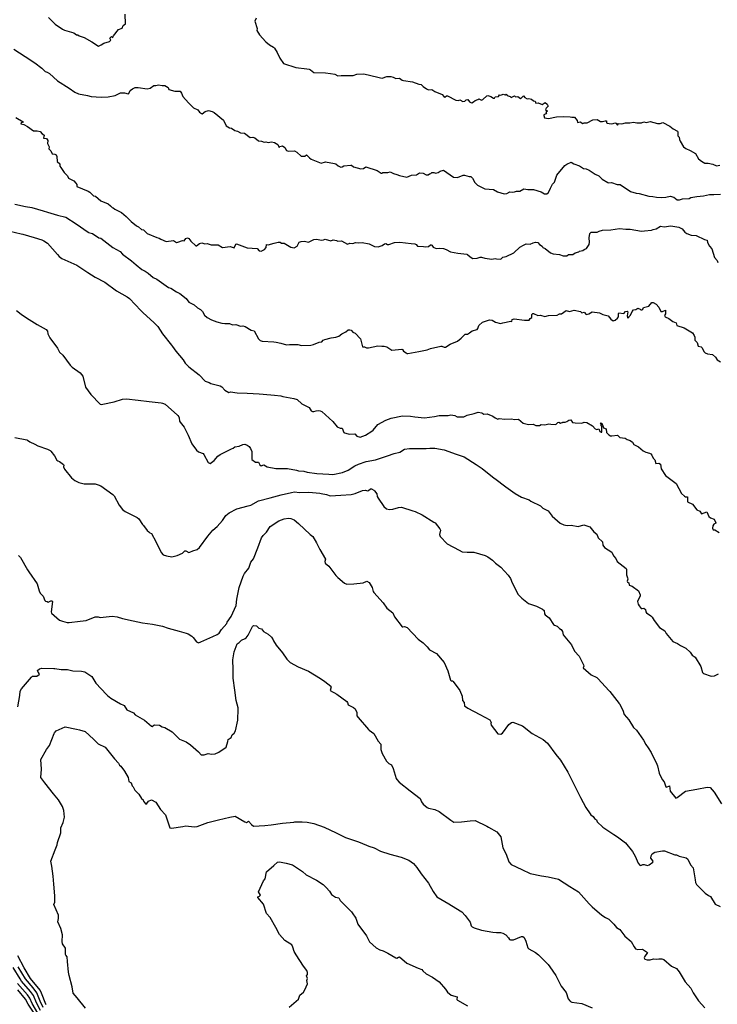
# Model space of a CAD drawing. Units: inches. Extents: x 447455 to 457097, y 5424200 to 5441972.
# Drawn here: x 452559 to 453019, y 5433825 to 5434475 of the extents above; entities that cross this region are included whole.
import ezdxf

# ---------------------------------------------------------------- set-up
doc = ezdxf.new("R2010")
doc.units = ezdxf.units.IN
doc.header["$MEASUREMENT"] = 0
doc.layers.add('TH_CONTOUR_10M', color=7, linetype='Continuous', true_color=0xa3cf81)

msp = doc.modelspace()

# ---------------------------------------------------------------- linework, layer by layer
at = {"layer": 'TH_CONTOUR_10M'}
for points, elevation in [([(452577.466, 5434476.803), (452581.903, 5434472.343), (452586.74, 5434469.168), (452588.187, 5434468.466), (452594.286, 5434466.59), (452596.002, 5434465.43), (452596.959, 5434465.266), (452597.793, 5434464.697), (452601.059, 5434463.536), (452606.134, 5434460.792), (452610.438, 5434457.914), (452612.349, 5434458.768), (452613.976, 5434459.858), (452617.797, 5434460.898), (452618.618, 5434461.905), (452618.032, 5434463.057), (452618.422, 5434463.656), (452619.164, 5434464.124), (452619.715, 5434464.008), (452619.849, 5434463.289), (452620.549, 5434464.697), (452623.805, 5434468.766), (452626.088, 5434469.723), (452626.924, 5434471.481), (452628.374, 5434472.589), (452628.243, 5434478.962)], 90), ([(452714.605, 5434476.412), (452713.653, 5434474.378), (452715.207, 5434469.483), (452715.033, 5434468.232), (452716.767, 5434465.268), (452721.075, 5434460.763), (452723.524, 5434458.714), (452726.16, 5434457.211), (452726.673, 5434456.609), (452728.548, 5434453.683), (452730.365, 5434449.846), (452732.754, 5434446.448), (452740.725, 5434443.738), (452748.092, 5434442.905), (452749.685, 5434442.618), (452750.595, 5434442.154), (452752.608, 5434440.405), (452760.421, 5434440.184), (452763.663, 5434439.888), (452766.486, 5434439.332), (452768.476, 5434438.172), (452770.705, 5434438.523), (452778.627, 5434438.517), (452781.055, 5434439.288), (452785.546, 5434439.493), (452788.667, 5434438.97), (452796.651, 5434436.905), (452797.811, 5434436.811), (452800.961, 5434437.724), (452803.472, 5434437.861), (452805.098, 5434437.478), (452806.946, 5434436.48), (452809.221, 5434436.605), (452810.983, 5434435.392), (452811.989, 5434435.086), (452817.746, 5434434.308), (452821.981, 5434432.653), (452823.659, 5434432.449), (452824.857, 5434431.117), (452827.049, 5434429.602), (452828.422, 5434429.095), (452830.712, 5434429.238), (452832.545, 5434427.968), (452837.453, 5434425.918), (452838.546, 5434424.514), (452839.25, 5434424.27), (452840.243, 5434425.031), (452840.953, 5434425.085), (452846.455, 5434422.263), (452848.269, 5434421.965), (452849.017, 5434422.46), (452851.093, 5434421.399), (452852.365, 5434421.444), (452853.219, 5434422.47), (452854.453, 5434422.551), (452855.534, 5434421.167), (452856.289, 5434420.544), (452856.991, 5434420.415), (452858.166, 5434421.049), (452859.174, 5434422.014), (452860.918, 5434422.615), (452861.607, 5434423.145), (452863.301, 5434422.253), (452864.372, 5434422.557), (452867.026, 5434425.151), (452867.567, 5434425.302), (452869.518, 5434424.659), (452871.285, 5434423.59), (452872.077, 5434423.52), (452872.397, 5434424.481), (452874.521, 5434424.661), (452875.29, 5434425.658), (452876.266, 5434425.585), (452877.602, 5434426.103), (452878.934, 5434425.695), (452879.769, 5434426.159), (452880.442, 5434425.323), (452882.233, 5434424.655), (452882.987, 5434423.845), (452885.294, 5434424.962), (452885.96, 5434424.421), (452887.432, 5434424.52), (452889.195, 5434423.4), (452889.679, 5434423.578), (452891.077, 5434425.094), (452891.958, 5434423.882), (452893.632, 5434423.12), (452894.679, 5434423.214), (452896.41, 5434422.883), (452897.802, 5434421.676), (452898.935, 5434421.578), (452899.222, 5434420.165), (452900.774, 5434420.411), (452903.401, 5434419.26), (452905.518, 5434420.685), (452906.737, 5434419.582), (452907.327, 5434418.145), (452906.054, 5434416.975), (452905.604, 5434415.952), (452906.962, 5434415.017), (452906.086, 5434414.276), (452905.985, 5434413.982), (452906.286, 5434413.881), (452905.839, 5434413.249), (452904.555, 5434412.464), (452904.455, 5434412.051), (452904.998, 5434410.497), (452907.604, 5434410.094), (452913.01, 5434411.174), (452917.592, 5434411.428), (452921.887, 5434411.247), (452922.957, 5434410.949), (452924.908, 5434411.017), (452926.599, 5434408.745), (452926.766, 5434407.477), (452928.635, 5434407.822), (452930.212, 5434406.77), (452931.252, 5434407.239), (452933.246, 5434407.284), (452936.919, 5434409.189), (452939.85, 5434409.427), (452941.887, 5434408.009), (452943.193, 5434408.072), (452944.974, 5434408.653), (452945.858, 5434408.469), (452945.892, 5434407.293), (452946.368, 5434406.915), (452948.979, 5434406.573), (452950.292, 5434406.765), (452951.459, 5434407.292), (452952.115, 5434407.113), (452953.21, 5434405.642), (452953.787, 5434406.775), (452956.143, 5434406.672), (452958.446, 5434407.336), (452961.408, 5434407.326), (452963.748, 5434407.683), (452965.882, 5434407.282), (452969.146, 5434407.217), (452970.582, 5434407.821), (452972.186, 5434407.547), (452974.759, 5434408.056), (452979.588, 5434406.784), (452981.366, 5434406.867), (452983.149, 5434407.384), (452987.851, 5434405.124), (452989.879, 5434403.351), (452992.802, 5434401.774), (452993.003, 5434401.343), (452992.921, 5434398.703), (452993.821, 5434397.78), (452994.039, 5434396.291), (452994.507, 5434395.189), (452996.818, 5434391.309), (452998.402, 5434390.239), (453001.196, 5434389.049), (453004.707, 5434386.932), (453006.638, 5434383.395), (453008.569, 5434381.888), (453010.953, 5434380.593), (453013.039, 5434380.651), (453016.059, 5434379.901), (453018.65, 5434378.766), (453020.737, 5434379.251)], 90), ([(452554.702, 5434455.802), (452562.119, 5434451.046), (452568.453, 5434446.909), (452573.141, 5434443.409), (452575.228, 5434441.217), (452576.694, 5434440.693), (452578.143, 5434439.805), (452583.554, 5434435.041), (452591.247, 5434430.016), (452594.927, 5434427.512), (452597.352, 5434426.326), (452603.227, 5434425.338), (452605.63, 5434424.563), (452612.301, 5434424.134), (452617.033, 5434424.342), (452621.577, 5434425.316), (452625.078, 5434426.95), (452627.645, 5434426.972), (452630.087, 5434426.468), (452630.526, 5434426.582), (452631.466, 5434428.549), (452632.997, 5434429.718), (452634.753, 5434430.464), (452636.757, 5434430.464), (452642.64, 5434429.689), (452644.756, 5434430.186), (452647.071, 5434431.898), (452648.453, 5434431.856), (452650.218, 5434432.297), (452652.666, 5434431.868), (452654.418, 5434431.976), (452656.617, 5434430.535), (452657.079, 5434429.234), (452660.858, 5434428.063), (452663.426, 5434428.233), (452664.535, 5434428.024), (452665.36, 5434426.836), (452666.246, 5434424.632), (452669.86, 5434420.458), (452673.343, 5434417.233), (452676.098, 5434415.819), (452677.213, 5434414.295), (452678.445, 5434413.471), (452678.933, 5434413.214), (452680.896, 5434414.754), (452683.209, 5434415.333), (452685.59, 5434414.716), (452686.844, 5434414.045), (452693.001, 5434409.014), (452694.756, 5434405.255), (452697.116, 5434404.026), (452698.344, 5434403.67), (452700.525, 5434402.066), (452702.257, 5434401.786), (452704.388, 5434400.624), (452706.907, 5434400.33), (452710.72, 5434397.624), (452712.541, 5434397.682), (452713.725, 5434397.389), (452716.125, 5434395.287), (452718.18, 5434395.074), (452719.924, 5434394.406), (452721.052, 5434394.73), (452722.625, 5434394.338), (452724.76, 5434394.788), (452726.709, 5434394.351), (452728.944, 5434392.991), (452729.899, 5434391.053), (452730.223, 5434391.516), (452732.066, 5434392.004), (452733.487, 5434390.914), (452734.647, 5434388.949), (452736.021, 5434388.466), (452739.848, 5434388.771), (452741.402, 5434387.96), (452744.246, 5434385.196), (452746.779, 5434385.278), (452747.938, 5434385.998), (452749.771, 5434384.072), (452751.046, 5434383.319), (452757.658, 5434380.606), (452760.415, 5434381.539), (452766.337, 5434380.442), (452767.305, 5434380.162), (452768.873, 5434378.772), (452770.524, 5434378.051), (452771.498, 5434378.254), (452772.438, 5434378.826), (452777.093, 5434379.346), (452777.644, 5434379.247), (452778.96, 5434378.113), (452783.781, 5434376.911), (452785.471, 5434377.112), (452786.952, 5434378.125), (452794.413, 5434375.834), (452797.11, 5434373.92), (452797.703, 5434373.961), (452798.228, 5434374.492), (452801.656, 5434374.546), (452803.164, 5434374.901), (452805.221, 5434373.825), (452807.579, 5434373.227), (452809.163, 5434372.461), (452814.096, 5434371.387), (452817.243, 5434372.636), (452820.388, 5434372.88), (452822.506, 5434374.167), (452824.792, 5434373.892), (452826.854, 5434372.852), (452827.81, 5434372.863), (452828.244, 5434372.922), (452829.022, 5434373.583), (452830.015, 5434373.673), (452830.648, 5434374.43), (452831.83, 5434374.405), (452833.268, 5434373.919), (452834.886, 5434374.519), (452836.063, 5434375.362), (452838.344, 5434375.909), (452844.85, 5434371.359), (452847.469, 5434371.069), (452851.205, 5434372.6), (452852.097, 5434372.707), (452855.236, 5434371.785), (452856.389, 5434371.861), (452857.483, 5434370.712), (452859.065, 5434367.923), (452860.838, 5434366.146), (452862.031, 5434365.335), (452865.673, 5434363.647), (452871.342, 5434363.27), (452873.97, 5434361.73), (452878.395, 5434360.309), (452880.201, 5434360.606), (452882.133, 5434361.619), (452883.785, 5434361.385), (452885.295, 5434361.613), (452886.597, 5434362.18), (452888.68, 5434362.186), (452891.324, 5434363.589), (452893.944, 5434363.151), (452897.657, 5434363.112), (452902.715, 5434361.741), (452904.964, 5434360.336), (452906.53, 5434360.425), (452907.709, 5434361.213), (452908.909, 5434364.198), (452910.247, 5434366.654), (452911.583, 5434368.128), (452913.055, 5434372.637), (452918.425, 5434379.022), (452919.66, 5434379.923), (452922.513, 5434381.304), (452924.376, 5434380.229), (452928.194, 5434378.823), (452930.823, 5434377.085), (452932.513, 5434376.798), (452934.498, 5434375.969), (452938.437, 5434373.331), (452940.788, 5434372.294), (452943.096, 5434370.141), (452946.75, 5434367.864), (452947.492, 5434367.576), (452949.227, 5434367.77), (452953.024, 5434366.467), (452955.047, 5434366.54), (452961.849, 5434361.958), (452965.455, 5434360.82), (452967.497, 5434360.546), (452973.791, 5434358.879), (452976.608, 5434358.655), (452978.886, 5434358.07), (452982.271, 5434357.971), (452985.182, 5434358.245), (452987.913, 5434358.883), (452990.392, 5434358.172), (452992.608, 5434356.431), (452994.235, 5434356.302), (452996.165, 5434357.03), (453000.461, 5434357.361), (453001.685, 5434357.837), (453005.517, 5434358.603), (453009.953, 5434359.024), (453013.865, 5434359.943), (453016.883, 5434359.855), (453021.135, 5434360.237)], 100), ([(452555.936, 5434410.648), (452560.885, 5434407.869), (452560.9, 5434407.611), (452559.541, 5434407.168), (452559.298, 5434406.471), (452561.136, 5434406.178), (452563.596, 5434404.827), (452567.65, 5434401.959), (452570.023, 5434402.048), (452571.968, 5434401.473), (452573.452, 5434399.909), (452574.457, 5434399.37), (452574.6, 5434399.065), (452574.264, 5434397.085), (452576.24, 5434396.851), (452577.169, 5434395.534), (452576.918, 5434393.504), (452578.002, 5434391.439), (452577.805, 5434390.154), (452579.045, 5434388.653), (452579.909, 5434386.74), (452581.809, 5434386.498), (452582.543, 5434386.102), (452582.964, 5434385.046), (452583.253, 5434381.682), (452585.04, 5434380.171), (452585.063, 5434378.724), (452585.597, 5434377.776), (452587.872, 5434374.506), (452590.165, 5434372.288), (452590.707, 5434370.765), (452594.201, 5434368.92), (452595.686, 5434367.508), (452596.229, 5434366.481), (452596.32, 5434365.246), (452603.785, 5434362.008), (452604.793, 5434361.41), (452607.257, 5434359.068), (452608.462, 5434358.768), (452612.055, 5434355.778), (452616.952, 5434353.731), (452618.515, 5434352.48), (452619.464, 5434351.288), (452620.309, 5434351.086), (452621.365, 5434350.212), (452625.688, 5434347.939), (452628.855, 5434345.367), (452632.125, 5434342.048), (452635.595, 5434339.192), (452637.032, 5434338.494), (452638.853, 5434336.874), (452640.202, 5434336.569), (452642.627, 5434334.236), (452648.961, 5434331.587), (452650.527, 5434331.181), (452651.763, 5434330.376), (452655.326, 5434328.92), (452659.95, 5434329.487), (452662.006, 5434328.297), (452662.868, 5434328.371), (452666.055, 5434329.565), (452667.101, 5434329.256), (452668.255, 5434330.971), (452669.295, 5434331.417), (452670.104, 5434330.957), (452671.575, 5434329.09), (452674.906, 5434326.114), (452675.24, 5434326.096), (452677.264, 5434327.602), (452678.672, 5434327.938), (452680.742, 5434327.399), (452682.313, 5434327.494), (452684.9, 5434326.661), (452689.583, 5434326.703), (452692.405, 5434324.903), (452697.545, 5434325.603), (452700.121, 5434324.726), (452701.135, 5434327.235), (452701.676, 5434327.41), (452708.758, 5434324.723), (452715.29, 5434324.231), (452716.526, 5434322.688), (452717.83, 5434322.435), (452720.145, 5434323.696), (452721.137, 5434325.037), (452721.534, 5434326.822), (452722.618, 5434326.612), (452726.592, 5434327.875), (452729.205, 5434328.397), (452730.473, 5434328.389), (452731.444, 5434327.893), (452733.099, 5434327.688), (452737.417, 5434325.222), (452739.811, 5434324.801), (452741.64, 5434325.917), (452743.133, 5434328.374), (452743.765, 5434328.721), (452744.442, 5434328.989), (452746.497, 5434329.093), (452749.287, 5434328.477), (452752.775, 5434330.287), (452754.56, 5434330.322), (452757.726, 5434329.752), (452759.037, 5434329.895), (452760.26, 5434330.424), (452763.954, 5434329.369), (452765.388, 5434329.956), (452767.622, 5434329.592), (452768.523, 5434329.194), (452771.072, 5434329.224), (452774.973, 5434327.134), (452776.417, 5434327.727), (452778.384, 5434327.665), (452780.246, 5434328.196), (452782.436, 5434327.928), (452784.608, 5434328.338), (452789.304, 5434327.394), (452792.671, 5434325.548), (452795.249, 5434325.41), (452797.774, 5434326.285), (452799.297, 5434327.33), (452800.237, 5434327.627), (452801.385, 5434326.829), (452802.223, 5434326.893), (452805.874, 5434328.137), (452809.411, 5434328.385), (452817.006, 5434327.546), (452819.36, 5434327.298), (452820.272, 5434326.831), (452821.065, 5434325.747), (452825.049, 5434325.661), (452826.138, 5434325.277), (452828.427, 5434325.537), (452829.644, 5434326.717), (452830.199, 5434326.68), (452830.548, 5434326.517), (452831.45, 5434325.143), (452833.452, 5434324.271), (452836.002, 5434324.546), (452838.247, 5434324.321), (452840.153, 5434323.649), (452842.906, 5434322.156), (452847.827, 5434321.138), (452853.712, 5434320.595), (452854.259, 5434320.406), (452855.969, 5434318.79), (452857.708, 5434317.707), (452860.516, 5434317.793), (452862.464, 5434318.444), (452863.385, 5434318.438), (452865.631, 5434317.793), (452870.267, 5434317.221), (452872.496, 5434317.688), (452873.375, 5434317.351), (452876.143, 5434317.232), (452877.58, 5434318.596), (452879.686, 5434318.912), (452884.851, 5434321.314), (452888.767, 5434325.101), (452891.103, 5434326.578), (452892.984, 5434327.317), (452895.533, 5434327.173), (452897.495, 5434328.103), (452899.121, 5434328.416), (452900.495, 5434328.216), (452901.701, 5434326.85), (452903.365, 5434325.858), (452904.005, 5434324.872), (452905.514, 5434324.253), (452908.973, 5434321.343), (452910.723, 5434320.738), (452914.847, 5434320.389), (452917.361, 5434319.517), (452919.189, 5434319.371), (452919.817, 5434319.473), (452920.756, 5434320.417), (452923.624, 5434320.414), (452925.325, 5434321.433), (452927.637, 5434322.095), (452928.049, 5434322.466), (452930.344, 5434322.86), (452931.126, 5434323.564), (452932.718, 5434324.202), (452934.528, 5434327.001), (452934.685, 5434328.356), (452934.489, 5434331.415), (452935.02, 5434334.279), (452935.76, 5434335.062), (452939.815, 5434334.994), (452941.028, 5434335.705), (452943.376, 5434336.427), (452948.706, 5434336.507), (452954.521, 5434337.485), (452958.685, 5434336.957), (452961.557, 5434337.076), (452969.146, 5434335.617), (452971.118, 5434336.036), (452975.596, 5434336.357), (452976.769, 5434336.906), (452978.646, 5434337.309), (452981.676, 5434338.916), (452983.943, 5434338.578), (452988.49, 5434339.249), (452993.763, 5434338.422), (452995.883, 5434337.166), (452997.735, 5434334.944), (452998.865, 5434334.218), (453001.829, 5434333.042), (453005.127, 5434332.855), (453010.597, 5434330.127), (453012.33, 5434329.773), (453012.649, 5434328.25), (453013.86, 5434325.899), (453015.387, 5434324.015), (453017.195, 5434318.434), (453018.984, 5434316.436), (453019.341, 5434314.973)], 110), ([(452555.33, 5434353.465), (452562.444, 5434352.092), (452566.433, 5434351.287), (452574.05, 5434349.094), (452576.906, 5434348.356), (452583.445, 5434346.198), (452588.935, 5434344.95), (452595.807, 5434340.658), (452603.668, 5434334.995), (452603.994, 5434334.783), (452606.609, 5434334.265), (452610.755, 5434331.351), (452612.066, 5434331.006), (452620.026, 5434324.874), (452624.758, 5434322.294), (452626.399, 5434320.489), (452632.256, 5434316.141), (452635.346, 5434313.395), (452639.118, 5434310.452), (452641.318, 5434309.381), (452643.268, 5434308.014), (452646.675, 5434305.086), (452649.118, 5434303.943), (452656.736, 5434298.598), (452658.244, 5434298.008), (452661.983, 5434295.618), (452664.34, 5434294.539), (452668.406, 5434291.25), (452670.236, 5434288.732), (452673.669, 5434286.984), (452675.904, 5434285.074), (452677.954, 5434284.036), (452679.152, 5434282.724), (452680.49, 5434280.3), (452682.196, 5434278.695), (452685.221, 5434277.15), (452688.653, 5434275.837), (452691.882, 5434274.983), (452693.957, 5434274.665), (452696.985, 5434274.696), (452699.102, 5434273.951), (452701.111, 5434274.084), (452704.247, 5434273.074), (452705.774, 5434273.122), (452707.317, 5434272.739), (452711.287, 5434270.351), (452713.359, 5434269.964), (452716.24, 5434264.563), (452717.257, 5434263.545), (452718.537, 5434263.023), (452726.254, 5434262.621), (452727.772, 5434262.462), (452730.972, 5434261.778), (452734.734, 5434260.588), (452736.559, 5434260.916), (452742.163, 5434260.842), (452744.47, 5434260.286), (452750.792, 5434260.48), (452752.472, 5434260.882), (452756.252, 5434262.383), (452758.067, 5434262.644), (452758.919, 5434263.737), (452759.916, 5434264.289), (452764.153, 5434265.396), (452767.265, 5434265.664), (452769.193, 5434266.483), (452771.198, 5434267.965), (452773.912, 5434269.216), (452775.336, 5434270.61), (452776.449, 5434270.57), (452777.268, 5434270.349), (452778.353, 5434269.032), (452779.988, 5434268.377), (452783.41, 5434264.662), (452784.831, 5434259.431), (452786.175, 5434259.413), (452787.585, 5434258.769), (452788.858, 5434258.691), (452795.008, 5434260.089), (452797.544, 5434259.686), (452799.153, 5434259.827), (452800.885, 5434259.326), (452804.164, 5434257.26), (452810.768, 5434257.722), (452811.198, 5434257.569), (452811.984, 5434256.453), (452813.689, 5434255.448), (452814.01, 5434254.95), (452814.721, 5434254.946), (452822.121, 5434256.366), (452827.546, 5434257.35), (452829.688, 5434258.19), (452836.499, 5434259.782), (452837.17, 5434259.875), (452838.861, 5434259.112), (452839.663, 5434259.204), (452842.729, 5434261.034), (452847.621, 5434263.025), (452849.969, 5434264.992), (452852.594, 5434267.753), (452854.059, 5434267.748), (452855.506, 5434268.522), (452857.329, 5434270), (452860.441, 5434270.687), (452861.011, 5434271.47), (452861.634, 5434273.437), (452863.991, 5434275.695), (452868.623, 5434277.069), (452870.425, 5434276.891), (452872.716, 5434275.64), (452876.047, 5434274.75), (452877.593, 5434275.267), (452882.684, 5434276.226), (452883.336, 5434276.062), (452883.7, 5434277.364), (452884.88, 5434277.906), (452891.735, 5434277.029), (452894.77, 5434276.917), (452895.545, 5434277.956), (452896.665, 5434278.793), (452896.571, 5434280.627), (452897.216, 5434281.364), (452897.684, 5434281.379), (452900.502, 5434280.008), (452902.446, 5434280.199), (452905.246, 5434279.331), (452907.663, 5434280.057), (452913.329, 5434280.34), (452915.004, 5434281.037), (452916.149, 5434281.059), (452919.262, 5434283.283), (452921.542, 5434282.729), (452924.557, 5434283.486), (452928.803, 5434282.606), (452929.573, 5434281.795), (452931.116, 5434282.266), (452932.588, 5434280.693), (452934.19, 5434281.126), (452936.568, 5434282.48), (452941.334, 5434281.767), (452943.511, 5434280.773), (452946.982, 5434279.728), (452948.75, 5434277.66), (452950.442, 5434276.578), (452951.59, 5434276.937), (452953.213, 5434278.383), (452953.749, 5434279.124), (452953.852, 5434281.335), (452954.166, 5434281.698), (452957.433, 5434281.379), (452958.477, 5434282.78), (452959.524, 5434282.946), (452960.008, 5434282.532), (452959.613, 5434279.871), (452959.981, 5434278.252), (452961.841, 5434280.247), (452962.901, 5434282.599), (452963.802, 5434283.818), (452965.353, 5434283.957), (452966.532, 5434284.777), (452968.223, 5434284.157), (452968.55, 5434283.69), (452969.193, 5434283.694), (452969.878, 5434284.139), (452970.389, 5434285.281), (452973.949, 5434286.094), (452975.863, 5434288.679), (452976.745, 5434288.549), (452978.792, 5434287.467), (452980.381, 5434285.446), (452981.824, 5434282.735), (452982.86, 5434282.713), (452984.931, 5434283.485), (452984.945, 5434281.11), (452984.32, 5434279.998), (452984.758, 5434279.259), (452987.084, 5434278.103), (452989.823, 5434276.13), (452991.826, 5434275.261), (452992.347, 5434273.478), (452997.232, 5434271.812), (453002.792, 5434268.681), (453003.881, 5434266.841), (453004.217, 5434265.688), (453004.262, 5434263.763), (453005.822, 5434262.244), (453006.536, 5434259.86), (453008.337, 5434259.314), (453009.181, 5434258.741), (453010.273, 5434256.247), (453011.059, 5434255.324), (453012.589, 5434254.628), (453015.993, 5434254.221), (453017.984, 5434252.529), (453019.039, 5434250.761), (453021.201, 5434249.515)], 120), ([(452552.075, 5434335.73), (452559.526, 5434333.988), (452560.496, 5434333.76), (452568.024, 5434331.509), (452573.122, 5434330.027), (452574.37, 5434329.437), (452576.859, 5434327.698), (452583.438, 5434320.303), (452584.644, 5434318.936), (452586.279, 5434317.763), (452594.18, 5434314.162), (452596.145, 5434313.204), (452603.474, 5434308.478), (452608.315, 5434305.302), (452614.655, 5434301.948), (452622.401, 5434296.291), (452629.566, 5434292.346), (452630.942, 5434291.24), (452638.41, 5434283.407), (452639.762, 5434281.991), (452647.308, 5434275.286), (452649.71, 5434272.874), (452652.796, 5434268.023), (452658.751, 5434260.347), (452659.426, 5434259.471), (452661.506, 5434256.394), (452666.37, 5434250.673), (452667.666, 5434248.579), (452670.137, 5434246.094), (452676.972, 5434240.845), (452680.872, 5434236.698), (452683.613, 5434235.717), (452684.697, 5434235.051), (452690.864, 5434233.658), (452692.015, 5434232.838), (452694.013, 5434230.692), (452696.574, 5434229.288), (452697.757, 5434229.579), (452702.146, 5434228.915), (452708.641, 5434228.767), (452716.587, 5434228.217), (452724.314, 5434227.7), (452726.638, 5434227.473), (452730.836, 5434227), (452732.259, 5434226.466), (452739.601, 5434225.245), (452741.608, 5434224.599), (452744.889, 5434221.679), (452749.669, 5434219.312), (452750.997, 5434217.182), (452751.849, 5434216.595), (452752.634, 5434216.563), (452754.206, 5434217.17), (452755.508, 5434217.307), (452756.922, 5434217.175), (452758.074, 5434216.736), (452765.238, 5434210.065), (452768.013, 5434206.511), (452770.045, 5434205.62), (452771.418, 5434205.709), (452772.44, 5434202.845), (452772.95, 5434202.525), (452773.932, 5434202.454), (452776.098, 5434201.638), (452779.707, 5434201.951), (452781.171, 5434200.336), (452783.243, 5434199.618), (452786.868, 5434201.041), (452791.089, 5434203.619), (452791.973, 5434204.373), (452794.98, 5434208.171), (452800.171, 5434211.007), (452803.684, 5434212.363), (452811.345, 5434213.765), (452816.531, 5434213.597), (452819.323, 5434213.044), (452825.828, 5434212.56), (452832.447, 5434213.342), (452835.398, 5434214.132), (452841.331, 5434214.04), (452843.16, 5434214.524), (452845.873, 5434213.959), (452847.352, 5434213.22), (452850.255, 5434213.043), (452851.748, 5434213.251), (452853.831, 5434214.311), (452858.635, 5434215.37), (452861.195, 5434216.255), (452863.544, 5434215.778), (452864.89, 5434214.888), (452867.181, 5434215.02), (452870.94, 5434213.63), (452872.44, 5434212.446), (452874.172, 5434211.616), (452875.102, 5434212.017), (452878.828, 5434211.629), (452882.882, 5434211.733), (452885.466, 5434211.338), (452887.759, 5434211.524), (452890.889, 5434209.031), (452894.354, 5434208.131), (452897.503, 5434208.248), (452899.314, 5434207.392), (452901.589, 5434207.432), (452902.906, 5434208.134), (452905.238, 5434207.902), (452907.777, 5434208.628), (452909.182, 5434208.201), (452912.568, 5434208.139), (452913.868, 5434209.502), (452914.458, 5434209.689), (452915.519, 5434208.996), (452917.022, 5434209.554), (452916.985, 5434209.286), (452917.43, 5434209.607), (452918.556, 5434209.548), (452919.804, 5434210.049), (452921.135, 5434211.041), (452922.38, 5434211.268), (452923.542, 5434209.472), (452925.221, 5434209.148), (452929.572, 5434208.988), (452931.214, 5434209.554), (452932.842, 5434209.316), (452936.634, 5434207.223), (452938.361, 5434205.24), (452939.639, 5434204.887), (452940.823, 5434205.291), (452941.614, 5434203.355), (452942.397, 5434203.017), (452942.855, 5434202.981), (452942.934, 5434205.709), (452942.749, 5434206.884), (452942.322, 5434207.094), (452942.331, 5434208.61), (452941.913, 5434209.119), (452942.846, 5434209.047), (452943.637, 5434206.623), (452944.059, 5434205.926), (452945.646, 5434205.146), (452946.01, 5434202.799), (452946.279, 5434202.255), (452947.469, 5434201.333), (452948.681, 5434200.674), (452949.533, 5434200.544), (452953.202, 5434200.992), (452954.797, 5434199.582), (452958.213, 5434198.976), (452959.614, 5434198.157), (452961.541, 5434197.488), (452963.026, 5434196.347), (452963.959, 5434194.881), (452967.14, 5434193.375), (452970.147, 5434190.707), (452971.978, 5434189.846), (452974.318, 5434189.184), (452975.1, 5434188.641), (452975.86, 5434187.757), (452976.701, 5434185.916), (452977.786, 5434184.734), (452978.563, 5434182.3), (452980.59, 5434182.533), (452981.547, 5434181.897), (452982.011, 5434178.742), (452984.817, 5434174.476), (452992, 5434169.098), (452995.492, 5434162.583), (452997.456, 5434160.713), (452997.978, 5434160.403), (452999.317, 5434160.23), (452999.467, 5434156.989), (453002.735, 5434155.461), (453005.485, 5434151.816), (453007.546, 5434150.764), (453008.687, 5434149.136), (453012.216, 5434150.368), (453013.583, 5434147.44), (453014.685, 5434146.462), (453017.121, 5434145.595), (453018.172, 5434143.175), (453018.057, 5434142.875), (453016.867, 5434142.243), (453016.164, 5434141.197), (453015.847, 5434139.666), (453016.405, 5434138.475), (453017.366, 5434138.57), (453020.272, 5434136.859)], 130), ([(452556.309, 5434283.445), (452559.422, 5434280.861), (452562.935, 5434278.513), (452570.069, 5434274.173), (452575.922, 5434270.879), (452576.865, 5434269.718), (452577.179, 5434267.993), (452578.373, 5434265.397), (452583.544, 5434258.389), (452584.841, 5434255.808), (452587.071, 5434253.962), (452591.847, 5434247.164), (452593.108, 5434245.854), (452598.333, 5434242.148), (452600.215, 5434240.072), (452602.061, 5434232.692), (452605.548, 5434227.917), (452611.646, 5434221.582), (452612.246, 5434221.393), (452613.44, 5434221.549), (452620.877, 5434223.067), (452626.401, 5434224.705), (452629.097, 5434224.937), (452636.814, 5434224.141), (452643.965, 5434223.303), (452651.913, 5434222.343), (452652.847, 5434222.227), (452654.662, 5434221.465), (452662.63, 5434214.198), (452662.862, 5434213.981), (452663.529, 5434213.112), (452663.834, 5434212.487), (452664.061, 5434210.344), (452664.469, 5434209.515), (452667.097, 5434206.384), (452669.776, 5434201.006), (452672.078, 5434195.392), (452675.169, 5434191.151), (452676.666, 5434190.079), (452679.537, 5434188.884), (452680.074, 5434188.334), (452683.042, 5434183.044), (452684.219, 5434182.275), (452686.828, 5434184.396), (452689.374, 5434187.208), (452690.779, 5434188.24), (452698.282, 5434191.959), (452699.548, 5434192.395), (452700.556, 5434193.23), (452703.506, 5434193.807), (452705.769, 5434194.86), (452707.195, 5434194.991), (452708.786, 5434194.467), (452709.933, 5434193.53), (452710.914, 5434192.226), (452711.85, 5434190.218), (452711.748, 5434185.065), (452714.132, 5434183.267), (452716.259, 5434183.125), (452717.133, 5434181.535), (452717.911, 5434180.902), (452719.659, 5434181.515), (452721.981, 5434180.22), (452727.51, 5434178.986), (452735.33, 5434179.022), (452741.293, 5434177.907), (452742.507, 5434177.428), (452746.05, 5434177.382), (452748.365, 5434176.586), (452754.736, 5434175.633), (452762.565, 5434175.219), (452765.227, 5434175.08), (452771.567, 5434176.291), (452775.48, 5434178.021), (452779.755, 5434180.793), (452782.092, 5434181.963), (452787.186, 5434183.591), (452793.342, 5434184.713), (452801.265, 5434187.392), (452805.666, 5434188.892), (452809.403, 5434189.726), (452812.654, 5434191.761), (452815.787, 5434192.168), (452823.281, 5434192.221), (452826.927, 5434192.148), (452829.32, 5434192.525), (452832.538, 5434192.527), (452838.844, 5434191.349), (452846.6, 5434188.558), (452851.969, 5434186.65), (452859.838, 5434181.721), (452863.837, 5434179.048), (452871.781, 5434172.741), (452872.132, 5434172.458), (452879.402, 5434167.04), (452885.656, 5434162.617), (452889.735, 5434160.107), (452894.849, 5434158.334), (452895.94, 5434157.548), (452902.421, 5434154.293), (452903.936, 5434152.751), (452907.313, 5434151.054), (452909.972, 5434147.674), (452915.324, 5434142.962), (452917.82, 5434141.896), (452919.944, 5434141.48), (452922.51, 5434141.561), (452927.284, 5434140.815), (452930.951, 5434141.859), (452934.891, 5434140.541), (452937.641, 5434137.195), (452939.441, 5434135.592), (452940.536, 5434133.368), (452943.209, 5434130.515), (452943.595, 5434128.329), (452944.559, 5434126.973), (452949.527, 5434123.709), (452950.613, 5434121.465), (452952.116, 5434119.571), (452953.018, 5434117.675), (452958.989, 5434112.941), (452959.182, 5434112.487), (452959.04, 5434108.895), (452959.854, 5434106.907), (452959.968, 5434105.894), (452959.592, 5434104.718), (452959.89, 5434104.062), (452960.635, 5434103.484), (452960.932, 5434102.021), (452962.912, 5434101.349), (452967.02, 5434098.191), (452968.206, 5434095.577), (452968.228, 5434094.92), (452966.403, 5434091.294), (452966.781, 5434089.511), (452967.441, 5434088.393), (452968.866, 5434086.653), (452969.539, 5434086.529), (452970.599, 5434086.859), (452971.712, 5434085.947), (452971.896, 5434084.364), (452972.323, 5434083.83), (452975.255, 5434081.83), (452976.16, 5434080.921), (452977.483, 5434078.729), (452980.957, 5434074.035), (452984.525, 5434071.776), (452985.344, 5434070.202), (452989.658, 5434064.744), (452992.786, 5434063.584), (452994.745, 5434062.145), (452998.229, 5434060.391), (453001.181, 5434057.754), (453002.394, 5434055.901), (453004.408, 5434054.581), (453008.18, 5434048.273), (453009.327, 5434044.319), (453009.873, 5434043.798), (453015.073, 5434042.009), (453017.293, 5434042.245), (453019.924, 5434043.394)], 140), ([(452555.372, 5434199.539), (452563.25, 5434197.977), (452563.664, 5434197.837), (452565.222, 5434196.656), (452568.595, 5434195.195), (452570.586, 5434193.994), (452576.904, 5434191.742), (452578.525, 5434190.905), (452579.168, 5434190.462), (452581.482, 5434187.346), (452583.076, 5434184.632), (452583.647, 5434184.09), (452584.812, 5434183.665), (452587.345, 5434181.721), (452587.595, 5434181.322), (452587.52, 5434180.109), (452588.05, 5434178.573), (452592.783, 5434172.863), (452595.025, 5434171.025), (452597.637, 5434169.748), (452601.101, 5434168.931), (452608.279, 5434168.927), (452610.241, 5434168.338), (452612.182, 5434167.531), (452620.075, 5434161.979), (452620.977, 5434160.978), (452624.078, 5434154.815), (452626.358, 5434151.933), (452628.199, 5434150.617), (452636.109, 5434146.768), (452637.123, 5434145.879), (452639.56, 5434142.071), (452640.262, 5434141.437), (452642.565, 5434138.11), (452643.819, 5434137.208), (452644.344, 5434136.464), (452645.436, 5434136.144), (452648.439, 5434130.924), (452651.874, 5434123.493), (452653.169, 5434122.07), (452655.359, 5434121.354), (452658.873, 5434120.679), (452662.383, 5434121.663), (452665.939, 5434123.102), (452667.45, 5434124.711), (452668.121, 5434124.723), (452670.122, 5434123.66), (452670.826, 5434123.706), (452672.869, 5434124.698), (452675.753, 5434125.532), (452677.165, 5434126.787), (452682.666, 5434134.445), (452686.13, 5434138.247), (452688.823, 5434140.674), (452692.33, 5434144.799), (452694.592, 5434147.955), (452696.912, 5434149.721), (452701.944, 5434152.496), (452709.362, 5434154.291), (452711.125, 5434154.889), (452716.112, 5434157.752), (452723.948, 5434159.745), (452731.059, 5434161.55), (452737.972, 5434163.3), (452739.898, 5434163.6), (452743.263, 5434163.165), (452749.435, 5434163.436), (452756.582, 5434162.718), (452757.653, 5434162.601), (452761.169, 5434161.864), (452763.589, 5434160.933), (452770.636, 5434161.335), (452777.452, 5434161.873), (452780.087, 5434162.463), (452784.833, 5434164.617), (452786.884, 5434164.704), (452788.185, 5434164.272), (452788.846, 5434164.506), (452790.065, 5434165.583), (452790.821, 5434165.681), (452792.34, 5434164.834), (452792.852, 5434164.25), (452794.197, 5434162.389), (452794.58, 5434160.52), (452795.207, 5434159.438), (452798.873, 5434154.037), (452800.626, 5434152.336), (452802.71, 5434151.923), (452804.764, 5434152.082), (452808.593, 5434153.336), (452810.625, 5434153.577), (452818.163, 5434151.111), (452819.555, 5434150.612), (452824.147, 5434148.428), (452832.002, 5434143.706), (452832.79, 5434143.065), (452835.987, 5434139.105), (452836.344, 5434138.284), (452835.669, 5434135.378), (452836.055, 5434134.212), (452840.675, 5434129.359), (452848.634, 5434125.078), (452850.61, 5434124.09), (452853.835, 5434123.77), (452858.297, 5434123.837), (452865.72, 5434121.537), (452867.532, 5434120.711), (452870.564, 5434118.608), (452872.625, 5434116.541), (452876.26, 5434113.828), (452880.914, 5434108.633), (452882.491, 5434106.359), (452883.553, 5434103.586), (452887.626, 5434095.944), (452889.923, 5434093.503), (452894.512, 5434089.912), (452899.752, 5434088.256), (452903.748, 5434086.154), (452904.75, 5434085.281), (452905.026, 5434083.106), (452905.536, 5434082.373), (452908.042, 5434080.421), (452910.989, 5434076.129), (452911.577, 5434075.613), (452913.451, 5434074.978), (452914.911, 5434073.509), (452916.091, 5434072.737), (452916.79, 5434071.489), (452917.393, 5434069.142), (452922.931, 5434062.601), (452924.861, 5434058.503), (452927.82, 5434055.167), (452930.755, 5434049.382), (452930.884, 5434048.497), (452930.578, 5434047.372), (452935.78, 5434042.784), (452939.502, 5434041.046), (452940.505, 5434040.108), (452947.445, 5434032.51), (452948.099, 5434031.817), (452954.277, 5434023.917), (452954.517, 5434023.597), (452956.749, 5434019.559), (452957.704, 5434016.603), (452960.629, 5434013.024), (452963.818, 5434007.995), (452965.701, 5434006.232), (452970.374, 5433999.78), (452971.879, 5433996.831), (452973.512, 5433994.654), (452975.384, 5433991.446), (452979.094, 5433983.933), (452979.701, 5433982.708), (452980.603, 5433977.959), (452982.779, 5433973.622), (452984.075, 5433972.168), (452985.109, 5433968.808), (452985.435, 5433968.611), (452987.532, 5433969.497), (452987.92, 5433965.935), (452991.671, 5433961.396), (452992.595, 5433961.856), (452997.995, 5433966.053), (453005.551, 5433967.334), (453012.349, 5433968.573), (453014.419, 5433968.416), (453017.121, 5433965.427), (453021.781, 5433957.671)], 150), ([(452557.712, 5434121.505), (452559.052, 5434120.177), (452563.633, 5434112.216), (452564.48, 5434110.855), (452570.048, 5434102.901), (452571.311, 5434098.306), (452572.117, 5434096.815), (452574.087, 5434094.693), (452575.211, 5434091.97), (452575.606, 5434091.429), (452576.76, 5434091.258), (452577.329, 5434090.82), (452579.09, 5434091.593), (452579.805, 5434091.694), (452580.095, 5434091.311), (452579.256, 5434084.406), (452579.589, 5434083.615), (452584.858, 5434078.954), (452586.683, 5434078.206), (452589.945, 5434077.453), (452591.117, 5434077.456), (452598.453, 5434078.246), (452602.415, 5434078.792), (452608.42, 5434081.148), (452610.305, 5434081.071), (452611.671, 5434080.623), (452619.592, 5434081.616), (452622.838, 5434081.085), (452626.428, 5434079.929), (452633.43, 5434078.407), (452639.634, 5434077.072), (452646.138, 5434076.37), (452652.772, 5434074.914), (452656.561, 5434073.592), (452663.828, 5434071.597), (452668.506, 5434070.364), (452669.742, 5434069.861), (452672.16, 5434068.276), (452672.966, 5434067.536), (452675.133, 5434064.53), (452676.585, 5434063.909), (452678.069, 5434064.501), (452685.971, 5434068.193), (452688.891, 5434069.464), (452690.166, 5434070.293), (452691.768, 5434072.816), (452695.251, 5434076.633), (452695.575, 5434077.624), (452698.139, 5434081.276), (452701.471, 5434088.613), (452701.89, 5434092.683), (452703.43, 5434100.428), (452706.103, 5434107.943), (452706.977, 5434109.79), (452709.726, 5434113.321), (452711.132, 5434117.093), (452712.834, 5434119.457), (452715.646, 5434126.753), (452718.167, 5434133.23), (452719.169, 5434134.812), (452721.416, 5434137.114), (452723.967, 5434140.782), (452729.675, 5434144.539), (452733.062, 5434145.832), (452736.039, 5434146.224), (452737.546, 5434146.138), (452739.636, 5434145.193), (452742.633, 5434142.819), (452750.283, 5434135.462), (452752.131, 5434134.16), (452754.536, 5434130.072), (452756.612, 5434125.582), (452760.309, 5434119.275), (452759.983, 5434117.617), (452760.117, 5434116.542), (452762.661, 5434114.461), (452767.174, 5434108.425), (452768.466, 5434107.053), (452772.942, 5434103.35), (452774.502, 5434102.688), (452779.19, 5434102.827), (452785.21, 5434103.45), (452787.736, 5434104.588), (452789.257, 5434103.885), (452791.3, 5434100.561), (452791.936, 5434097.738), (452792.286, 5434097.193), (452798.488, 5434090.254), (452800.869, 5434086.831), (452804.776, 5434083.809), (452805.94, 5434081.113), (452811.025, 5434074.616), (452811.506, 5434074.407), (452812.658, 5434074.788), (452814.419, 5434074.008), (452821.616, 5434066.409), (452824.831, 5434063.931), (452827.492, 5434061.352), (452829.076, 5434059.31), (452833.644, 5434056.825), (452838.69, 5434051.058), (452841.112, 5434045.362), (452843.005, 5434039.224), (452843.299, 5434038.863), (452844.34, 5434038.809), (452844.72, 5434038.477), (452849.175, 5434032.571), (452850.722, 5434028.825), (452850.853, 5434025.937), (452851.851, 5434024.581), (452852.282, 5434022.375), (452854.484, 5434020.894), (452862.319, 5434016.634), (452868.909, 5434013.208), (452869.872, 5434011.288), (452869.564, 5434010.712), (452869.719, 5434009.565), (452874.125, 5434003.962), (452876.223, 5434003.689), (452877.327, 5434004.325), (452881.341, 5434010.032), (452883.248, 5434011.29), (452884.101, 5434011.567), (452890.391, 5434009.127), (452896.798, 5434004.149), (452904.143, 5434000.181), (452906.996, 5433997.711), (452912.541, 5433990.206), (452915.615, 5433986.526), (452920.309, 5433978.607), (452921.05, 5433977.25), (452925.125, 5433969.419), (452928.744, 5433961.875), (452932.292, 5433955.23), (452935.166, 5433951.017), (452935.629, 5433950.407), (452937.142, 5433949.357), (452937.936, 5433948.003), (452939.324, 5433947.153), (452939.85, 5433945.764), (452943.589, 5433942.344), (452950.852, 5433937.505), (452953.188, 5433935.95), (452958.518, 5433931.902), (452963.145, 5433926.166), (452964.791, 5433923.096), (452966.746, 5433918.447), (452967.993, 5433917.113), (452968.574, 5433916.928), (452969.891, 5433917.514), (452970.754, 5433917.569), (452972.965, 5433916.944), (452974.145, 5433917.385), (452976.617, 5433919.129), (452976.811, 5433919.806), (452975.243, 5433921.731), (452975.394, 5433923.316), (452976.032, 5433924.686), (452977.846, 5433925.677), (452983.007, 5433926.606), (452984.194, 5433926.599), (452990.983, 5433924.052), (452992.255, 5433923.918), (452993.945, 5433923.147), (452998.425, 5433922.105), (452999.636, 5433921.19), (453001.426, 5433917.475), (453003.236, 5433915.313), (453004.509, 5433907.427), (453004.742, 5433905.775), (453005.313, 5433904.411), (453011.116, 5433898.72), (453013.172, 5433897.171), (453014.519, 5433896.532), (453017.614, 5433891.453), (453021.083, 5433889.821)], 160), ([(452557.271, 5434021.791), (452558.534, 5434029.073), (452558.89, 5434032.027), (452559.653, 5434033.525), (452566.375, 5434041.253), (452567.026, 5434042.001), (452569.92, 5434042.033), (452571.325, 5434042.993), (452571.515, 5434043.558), (452570.61, 5434044.603), (452570.352, 5434045.698), (452571.502, 5434046.831), (452573.114, 5434047.268), (452581.073, 5434047.07), (452581.658, 5434047.053), (452585.97, 5434046.249), (452590.05, 5434046.338), (452593.497, 5434045.528), (452599.243, 5434045.352), (452601.494, 5434044.762), (452606.08, 5434041.785), (452608.685, 5434037.255), (452615.889, 5434029.819), (452616.533, 5434029.188), (452618.673, 5434027.523), (452624.982, 5434023.681), (452627.034, 5434022.862), (452627.463, 5434022.557), (452629.185, 5434019.703), (452633.619, 5434017.757), (452634.682, 5434016.499), (452640.977, 5434012.851), (452645.526, 5434008.861), (452645.952, 5434008.791), (452647.111, 5434009.688), (452647.837, 5434009.814), (452650.875, 5434009.688), (452652.639, 5434008.537), (452654.229, 5434008.004), (452659.246, 5434005.233), (452663.928, 5434000.347), (452668.49, 5433998.494), (452671.233, 5433996.695), (452676.61, 5433991.953), (452678.333, 5433990.027), (452680.404, 5433990.113), (452682.983, 5433990.91), (452685.133, 5433990.556), (452687.649, 5433990.639), (452690.036, 5433991.751), (452694.862, 5433995.149), (452696.015, 5433998.754), (452696.193, 5434000.09), (452698.075, 5434001.498), (452698.793, 5434003.223), (452700.039, 5434004.251), (452700.946, 5434005.875), (452702.595, 5434012.818), (452702.845, 5434020.328), (452702.778, 5434021.073), (452701.369, 5434025.931), (452700.445, 5434032.79), (452699.419, 5434040.617), (452699.349, 5434041.13), (452699.498, 5434046.253), (452699.183, 5434052.636), (452700.197, 5434058.074), (452702.159, 5434063.295), (452703.445, 5434064.137), (452704.952, 5434065.708), (452707.441, 5434066.77), (452707.983, 5434067.348), (452709.302, 5434068.992), (452712.223, 5434074.803), (452712.91, 5434075.422), (452714.812, 5434075.256), (452716.414, 5434073.687), (452718.165, 5434073.207), (452719.417, 5434071.49), (452722.623, 5434069.572), (452724.708, 5434067.733), (452725.914, 5434066.027), (452726.006, 5434065.244), (452727.731, 5434062.407), (452731.945, 5434057.409), (452734.95, 5434053.139), (452737.093, 5434051.045), (452742.414, 5434048.098), (452749.27, 5434045.182), (452757.027, 5434040.48), (452760.079, 5434038.398), (452764.031, 5434035.374), (452764.2, 5434034.851), (452763.587, 5434032.38), (452767.929, 5434030.043), (452774.41, 5434025.14), (452775.007, 5434024.452), (452775.405, 5434022.967), (452778.977, 5434021.342), (452780.004, 5434020.487), (452781.094, 5434017.998), (452781.168, 5434015.829), (452781.895, 5434014.555), (452788.855, 5434006.644), (452789.191, 5434006.268), (452792.317, 5434004.104), (452795.124, 5433998.992), (452797.042, 5433997.049), (452796.873, 5433993.611), (452797.722, 5433990.85), (452800.691, 5433985.85), (452802.289, 5433984.349), (452803.877, 5433983.508), (452805.127, 5433981.089), (452807.04, 5433974.389), (452807.458, 5433973.708), (452809.05, 5433972.004), (452816.262, 5433966.306), (452822.905, 5433961.078), (452823.75, 5433959.02), (452824.805, 5433957.532), (452827.535, 5433955.316), (452828.417, 5433954.883), (452832.593, 5433953.919), (452835.508, 5433952.52), (452843.108, 5433946.967), (452845.039, 5433945.489), (452850.114, 5433945.677), (452855.981, 5433946.439), (452859.329, 5433946.568), (452867.002, 5433942.844), (452868.021, 5433942.31), (452873.507, 5433939.093), (452876.156, 5433935.894), (452877.561, 5433928.722), (452879.633, 5433924.396), (452881.451, 5433919.306), (452883.009, 5433917.648), (452889.986, 5433914.237), (452895.53, 5433911.675), (452903, 5433910.239), (452907.522, 5433909.54), (452914.148, 5433907.874), (452921.824, 5433903.14), (452927.505, 5433899.628), (452934.543, 5433891.728), (452936.561, 5433889.599), (452942.816, 5433884.078), (452945.179, 5433882.638), (452947.568, 5433881.599), (452950.877, 5433878.148), (452952.433, 5433876.095), (452954.793, 5433874.659), (452957.99, 5433870.289), (452962.16, 5433866.735), (452964.09, 5433863.169), (452965.006, 5433861.998), (452966.618, 5433861.527), (452969.465, 5433861.687), (452970.366, 5433861.337), (452972.943, 5433859.577), (452970.937, 5433856.737), (452970.841, 5433855.922), (452971.251, 5433855.15), (452972.751, 5433854.755), (452974.786, 5433854.699), (452976.904, 5433855.418), (452979.187, 5433855.039), (452980.461, 5433855.439), (452982.554, 5433855.394), (452983.766, 5433854.844), (452988.86, 5433850.594), (452992.153, 5433848.855), (452993.953, 5433846.757), (452997.858, 5433840.232), (453001.548, 5433835.89), (453003.153, 5433832.859), (453006.726, 5433827.58), (453010.834, 5433822.999)], 170), ([(452601.922, 5433822.792), (452596.553, 5433829.573), (452593.713, 5433832.594), (452593.201, 5433836.881), (452591.198, 5433844.28), (452590.781, 5433846.45), (452590.175, 5433853.599), (452589.78, 5433856.721), (452588.926, 5433857.755), (452588.796, 5433858.298), (452588.807, 5433862.369), (452586.869, 5433865.289), (452586.636, 5433866.731), (452586.732, 5433871.149), (452585.67, 5433875.441), (452583.803, 5433879.669), (452584.23, 5433881.884), (452584.114, 5433884.247), (452580.957, 5433891.313), (452581.615, 5433892.778), (452581.792, 5433897.017), (452580.945, 5433904.577), (452580.706, 5433910.006), (452579.792, 5433916.583), (452578.988, 5433919.896), (452581.887, 5433927.36), (452583.31, 5433930.637), (452583.542, 5433932.236), (452585.648, 5433938.619), (452585.674, 5433941.78), (452587.301, 5433945.374), (452588.147, 5433948.847), (452587.748, 5433953.293), (452586.676, 5433955.953), (452584.123, 5433960.351), (452580.865, 5433964.179), (452575.177, 5433971.518), (452572.483, 5433975.106), (452572.806, 5433980.464), (452572.402, 5433986.999), (452576.232, 5433993.549), (452578.267, 5433996.246), (452581.2, 5434004.129), (452581.41, 5434004.634), (452582.687, 5434005.95), (452588.499, 5434008.419), (452596.054, 5434006.878), (452597.929, 5434006.443), (452601.767, 5434005.32), (452607.307, 5434000.464), (452610.22, 5433997.289), (452614.973, 5433995.164), (452621.214, 5433987.363), (452623.675, 5433984.512), (452624.389, 5433983.215), (452625.336, 5433982.43), (452627.782, 5433979.284), (452630.102, 5433974.997), (452630.55, 5433972.393), (452632.11, 5433971.469), (452632.694, 5433969.606), (452633.427, 5433968.851), (452634.51, 5433966.783), (452637.191, 5433963.954), (452638.929, 5433961.234), (452640.068, 5433960.348), (452640.239, 5433959.499), (452641.467, 5433957.606), (452641.78, 5433957.347), (452642.482, 5433957.918), (452643.463, 5433959.353), (452645.54, 5433960.197), (452648.398, 5433958.758), (452651.554, 5433953.965), (452654.882, 5433950.451), (452657.507, 5433942.466), (452657.686, 5433941.826), (452658.647, 5433941.709), (452666.191, 5433942.684), (452668.231, 5433943.125), (452673.698, 5433942.445), (452675.63, 5433942.68), (452682.762, 5433945.378), (452689.686, 5433947.104), (452697.274, 5433948.916), (452700.819, 5433949.581), (452707.151, 5433945.692), (452708.21, 5433945.447), (452709.662, 5433946.186), (452711.586, 5433943.929), (452712.879, 5433943.019), (452720.345, 5433943.45), (452724.504, 5433943.718), (452731.935, 5433944.969), (452739.55, 5433945.643), (452740.182, 5433945.713), (452745.027, 5433945.889), (452748.382, 5433945.525), (452752.804, 5433944.588), (452759.637, 5433942.263), (452767.414, 5433938.596), (452773.673, 5433935.395), (452781.543, 5433932.767), (452783.39, 5433932.085), (452788.928, 5433929.618), (452792.495, 5433928.662), (452796.652, 5433926.525), (452802.864, 5433924.471), (452810.396, 5433922.391), (452815.475, 5433920.487), (452818.486, 5433918.385), (452820.791, 5433915.65), (452823.539, 5433911.469), (452828.384, 5433905.275), (452831.453, 5433899.72), (452833.956, 5433896.173), (452841.729, 5433891.649), (452849.426, 5433886.993), (452850.446, 5433886.299), (452852.633, 5433884.033), (452855.888, 5433879.641), (452856.587, 5433877.041), (452857.204, 5433876.515), (452858.607, 5433875.799), (452863.497, 5433874.356), (452870.952, 5433872.902), (452873.241, 5433872.633), (452875.841, 5433872.726), (452877.46, 5433872.309), (452879.526, 5433871.082), (452881.254, 5433869.117), (452881.861, 5433868.058), (452882.595, 5433867.858), (452884.624, 5433867.975), (452889.914, 5433870.107), (452890.599, 5433870.049), (452891.57, 5433869.511), (452892.721, 5433867.098), (452894.06, 5433862.673), (452894.637, 5433861.934), (452899.073, 5433859.597), (452901.028, 5433858.034), (452907.498, 5433851.648), (452908.627, 5433850.119), (452912.371, 5433844.449), (452916.074, 5433837.229), (452919.195, 5433833.042), (452920.52, 5433828.862), (452921.652, 5433827.556), (452922.131, 5433827.073), (452923.052, 5433826.836), (452929.69, 5433825.924), (452936.521, 5433823.058)], 180), ([(452736.48, 5433823.484), (452742.484, 5433828.684), (452743.512, 5433831.384), (452745.779, 5433833.359), (452746.746, 5433834.905), (452748.571, 5433838.937), (452748.009, 5433841.062), (452748.568, 5433842.337), (452747.887, 5433844.103), (452748.442, 5433844.949), (452748.543, 5433846.297), (452748.122, 5433847.696), (452745.885, 5433850.584), (452740.95, 5433857.944), (452739.617, 5433860.109), (452738.952, 5433863.067), (452738.197, 5433864.598), (452733.566, 5433867.368), (452729.999, 5433871.39), (452727.663, 5433876.106), (452723.972, 5433882.574), (452721.54, 5433885.264), (452719.53, 5433891.399), (452715.76, 5433895.756), (452715.711, 5433896.18), (452716.836, 5433896.762), (452717.434, 5433897.433), (452716.109, 5433899.524), (452719.565, 5433906.793), (452720.513, 5433908.232), (452721.502, 5433912.763), (452726.298, 5433916.935), (452728.822, 5433919.084), (452730.079, 5433919.363), (452734.42, 5433918.578), (452738.535, 5433917.419), (452745.199, 5433912.977), (452747.67, 5433910.85), (452754.441, 5433907.291), (452758.806, 5433904.352), (452760.96, 5433902.4), (452763.038, 5433900.019), (452764.423, 5433897.779), (452767.001, 5433896.099), (452769.286, 5433895.687), (452770.08, 5433893.866), (452777.491, 5433886.372), (452778.066, 5433885.774), (452780.341, 5433882.247), (452781.666, 5433878.304), (452787.451, 5433870.437), (452789.42, 5433866.609), (452793.869, 5433862.551), (452796.178, 5433861.301), (452798.489, 5433860.56), (452801.575, 5433859.142), (452806.753, 5433855.965), (452807.507, 5433855.774), (452808.611, 5433856.462), (452809.344, 5433856.581), (452814.061, 5433852.383), (452821.667, 5433849.107), (452824.104, 5433848.245), (452824.642, 5433847.319), (452826.976, 5433845.456), (452831.04, 5433843.246), (452835.462, 5433840.099), (452839.681, 5433835.403), (452840.9, 5433833.403), (452843.319, 5433831.403), (452847.267, 5433830.257), (452847.059, 5433828.567), (452847.623, 5433827.964), (452854.111, 5433824.255)], 190), ([(452575.943, 5433825.028), (452575.809, 5433825.468), (452572.906, 5433832.67), (452572.073, 5433834.674), (452565.554, 5433842.449), (452561.483, 5433849.376), (452557.33, 5433857.248)], 170), ([(452572.304, 5433821.299), (452569.589, 5433826.199), (452567.532, 5433831.158), (452565.696, 5433833.708), (452559.719, 5433840.573), (452558.735, 5433842.047), (452554.295, 5433849.702)], 150), ([(452574.043, 5433823.223), (452572.019, 5433827.345), (452569.804, 5433832.918), (452567.369, 5433836.159), (452562.292, 5433842.078), (452557.605, 5433850.068)], 160), ([(452570.593, 5433819.569), (452566.837, 5433825.778), (452565.258, 5433829.395), (452563.717, 5433831.545), (452557.169, 5433839.155)], 140), ([(452568.483, 5433818.825), (452564.093, 5433825.361), (452562.262, 5433828.663), (452557.291, 5433834.915)], 130)]:
    msp.add_lwpolyline(points, dxfattribs=dict(at, elevation=elevation))

doc.saveas('drawing.dxf')
